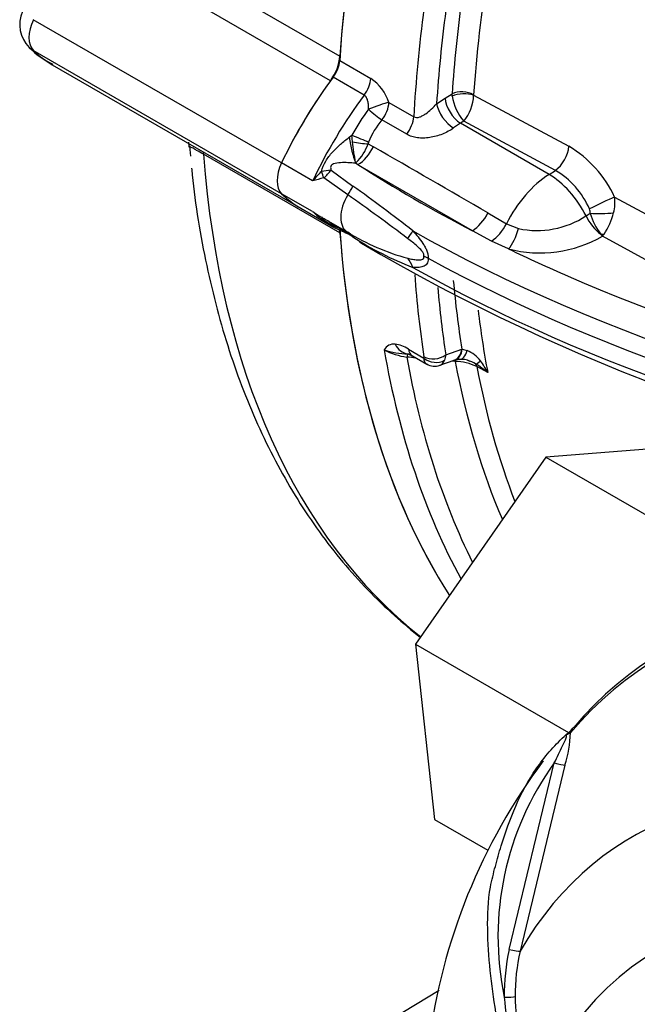
# Paper-space layout 'Sheet1' of a CAD drawing. Units: millimetres. Extents: x 0 to 3564, y 0 to 2520.
# Drawn here: x 2298 to 2328, y 2118 to 2166 of the extents above; entities that cross this region are included whole.
import ezdxf

# ---------------------------------------------------------------- set-up
doc = ezdxf.new("R2010")
doc.units = ezdxf.units.MM
doc.header["$LTSCALE"] = 6
for name, color, linetype in [('tangent', 7, 'Continuous'), ('TSH-1', 7, 'Continuous'), ('visible', 7, 'Continuous')]:
    doc.layers.add(name, color=color, linetype=linetype)

# ---------------------------------------------------------------- blocks, each defined once
blk = doc.blocks.new('SE5')
at = {"layer": 'tangent', "color": 7, "linetype": 'Continuous'}
for p, q in [((2306.828, 2167.56), (2313.343, 2163.798)), ((2312.885, 2162.622), (2306.369, 2166.384)), ((2310.552, 2158.698), (2298.69, 2165.547)), ((2310.552, 2157.228), (2298.69, 2164.077)), ((2313.33, 2163.596), (2314.815, 2162.739)), ((2314.5, 2161.939), (2313.015, 2162.797)), ((2315.685, 2161.592), (2316.869, 2160.908)), ((2317.96, 2161.52), (2318.373, 2161.803)), ((2318.373, 2161.803), (2318.702, 2162.006)), ((2318.71, 2161.896), (2318.702, 2162.006)), ((2319.733, 2161.961), (2319.732, 2161.932)), ((2319.732, 2161.932), (2324.28, 2159.494)), ((2316.533, 2160.071), (2315.349, 2160.755)), ((2319.262, 2160.692), (2319.104, 2160.595)), ((2323.637, 2158.346), (2319.262, 2160.692)), ((2319.104, 2160.595), (2318.773, 2160.37)), ((2323.334, 2158.153), (2319.104, 2160.595)), ((2313.789, 2159.93), (2313.917, 2160.028)), ((2313.944, 2159.707), (2313.917, 2160.028)), ((2314.713, 2159.698), (2314.693, 2159.613)), ((2314.693, 2159.613), (2314.944, 2159.468)), ((2313.343, 2155.351), (2306.828, 2159.113)), ((2312.039, 2157.842), (2310.554, 2158.699)), ((2312.456, 2158.291), (2312.46, 2158.292)), ((2312.916, 2158.349), (2313.965, 2157.587)), ((2314.088, 2158.689), (2314.079, 2158.725)), ((2314.204, 2158.617), (2314.088, 2158.689)), ((2319.672, 2155.461), (2314.204, 2158.617)), ((2323.334, 2158.153), (2323.637, 2158.346)), ((2312.571, 2157.982), (2312.57, 2157.982)), ((2313.717, 2157.171), (2312.571, 2157.982)), ((2312.039, 2156.372), (2310.554, 2157.229)), ((2326.47, 2157.062), (2329.727, 2155.294)), ((2312.46, 2156.079), (2312.456, 2156.081)), ((2320.416, 2156.309), (2321.3, 2155.794)), ((2325.102, 2156.167), (2325.303, 2156.291)), ((2321.3, 2155.794), (2321.878, 2155.561)), ((2320.586, 2154.968), (2319.672, 2155.461)), ((2328.784, 2153.621), (2325.886, 2155.196)), ((2321.404, 2154.592), (2320.586, 2154.968)), ((2316.613, 2149.805), (2317.356, 2149.375)), ((2317.356, 2149.375), (2317.356, 2149.434)), ((2318.4, 2149.522), (2318.341, 2149.268)), ((2318.4, 2149.522), (2319.167, 2149.797)), ((2319.167, 2149.797), (2319.191, 2149.794)), ((2319.191, 2149.794), (2319.421, 2149.727)), ((2320.405, 2148.683), (2319.884, 2148.967)), ((2321.429, 2121.102), (2323.587, 2130.026)), ((2324.094, 2129.92), (2321.951, 2121.027))]:
    blk.add_line(p, q, dxfattribs=at)
for centre, radius, start, end in [((2313.548, 2160.873), 2.255, 18.5845, 55.8192), ((2320.957, 2162.197), 2.267, 187.6142, 221.6008), ((2317.591, 2162.035), 2.144, 321.195, 357.2631), ((2321.4, 2156.086), 8.458, 142.2435, 152.2258), ((2317.99, 2158.448), 3.507, 138.8623, 159.1214), ((2244.17, 2149.595), 70.503, 7.44081, 8.24599), ((2312.4, 2160.45), 2.441, 314.8589, 339.9374), ((1621.893, 952.751), 1391.578, 59.869933, 60.130067), ((2321.459, 2154.752), 5.518, 24.7526, 59.2578), ((2318.777, 2152.008), 8.912, 135.1711, 139.1166), ((2317.503, 2120.225), 38.4, 96.8593, 97.5457), ((2310.883, 2159.914), 2.566, 311.1445, 322.4283), ((2313.162, 2159.742), 1.402, 311.3394, 313.2127), ((2321.643, 2154.945), 3.942, 23.2171, 59.62), ((2314.883, 2148.136), 10.113, 103.2191, 106.3314), ((2277.687, 2106.115), 62.972, 51.57955, 54.82382), ((2268.457, 2092.051), 79.303, 52.63517, 55.2001), ((2324.623, 2156.81), 1.864, 344.6896, 7.7946), ((2324.891, 2156.326), 0.413, 355.1316, 24.8099), ((2314.038, 2157.786), 2.326, 227.1478, 250.2077), ((2311.941, 2154.637), 1.533, 50.4578, 70.1916), ((2322.76, 2159.746), 4.276, 258.0978, 303.2008), ((2328.445, 2157.245), 3.283, 196.8917, 216.5089), ((2323.284, 2157.107), 3.234, 325.9261, 345.8663), ((2319.425, 2164.643), 10.875, 238.3371, 254.8636), ((2322.591, 2168.583), 15.954, 237.2691, 248.7923), ((2322.907, 2160.375), 5.975, 255.4255, 299.9094), ((2327.432, 2156.584), 2.078, 218.484, 221.9301), ((2324.665, 2156.227), 1.598, 319.8427, 324.3497), ((2315.915, 2149.517), 0.523, 82.9714, 151.2493), ((2315.77, 2148.482), 1.568, 57.5108, 82.3386), ((2316.958, 2152.566), 3.175, 241.7825, 262.4354), ((2316.642, 2153.351), 3.773, 251.6925, 269.1857), ((2318.877, 2148.36), 1.472, 36.8653, 68.3256), ((2318.834, 2146.87), 2.344, 63.4042, 89.5855), ((2316.757, 2144.122), 5.84, 51.3516, 58.3202), ((2316.909, 2146.883), 3.932, 27.2469, 36.8742), ((2335.031, 2121.73), 14.135, 144.0591, 191.8671), ((2331.259, 2118.957), 10.062, 167.6866, 180.7612), ((2331.412, 2118.904), 9.697, 167.3522, 180.2767), ((2334.454, 2119.815), 13.293, 184.2794, 201.2573), ((2330.38, 2118.819), 8.664, 179.7472, 204.6035)]:
    blk.add_arc(centre, radius, start, end, dxfattribs=at)
for centre, major_axis, ratio, start_param, end_param in [((2362.55, 2182.635), (-30.378, -52.616), 0.57735, -0.980551, -0.867056), ((2362.038, 2182.931), (-30.746, -53.253), 0.57735, -0.953142, -0.867056), ((2361.495, 2183.244), (-31.625, -54.776), 0.57735, -0.947325, -0.851841), ((2362.026, 2182.938), (-31.257, -54.138), 0.57735, -0.947325, -0.864316), ((2299.539, 2165.302), (-0.75, -1.299), 0.57735, 4.854286, 6.141288), ((2314.11, 2162.395), (-0.5, -0.866), 0.57735, 1.369487, 2.278088), ((2319.223, 2161.695), (-0.748, 0.051), 0.528334, 3.999525, 5.517961), ((2319.959, 2155.555), (-7, -12.124), 0.57735, 4.51108, 4.854286), ((2314.98, 2161.239), (-0.934, -0.359), 0.123829, 3.809283, 4.954283), ((2314.98, 2161.239), (-0.5, -0.866), 0.57735, 1.334178, 2.289752), ((2319.067, 2161.389), (0.525, -0.851), 0.536274, 3.912499, 5.48098), ((2319.223, 2161.666), (0.749, 0.032), 0.452087, 0.803455, 2.304942), ((2314.98, 2161.239), (0.759, -0.651), 0.157603, 4.491059, 5.349544), ((2318.654, 2161.106), (0.6, -0.8), 0.462862, 3.867012, 5.433543), ((2316.164, 2160.555), (-0.5, -0.866), 0.57735, 1.334178, 2.289752), ((2314.057, 2159.832), (0.234, -1.406), 0.175526, 4.613824, 5.589097), ((2314.177, 2159.922), (-0.924, 0.383), 0.002081, 1.285324, 2.190136), ((2314.147, 2159.818), (0.988, -0.155), 0.143625, 4.527695, 5.319454), ((2314.167, 2159.761), (-0.709, -1.236), 0.577544, 0.818474, 1.66388), ((2323.6, 2159.14), (-0.472, -0.881), 0.557753, 0.819857, 2.25678), ((2305.771, 2158.402), (-0.75, -1.299), 0.57735, -3.845118, -3.746872), ((2351.402, 2189.071), (31.625, 54.776), 0.57735, 2.438067, 3.056539), ((2312.132, 2158.369), (0.445, -0.896), 0.262199, 0.997905, 1.355079), ((2312.133, 2158.37), (0.438, -0.899), 0.265988, 0.999506, 1.355711), ((2314.064, 2159.502), (0.927, -0.374), 0.750166, -1.26091, -1.217194), ((2367.361, 2186.151), (-71.413, 0), 0.57735, 0.731232, 0.839565), ((2323.482, 2154.977), (-2, -3.464), 0.57735, 3.979351, 4.808272), ((2323.445, 2155.771), (-1.613, 2.529), 0.546343, 4.525717, 5.472943), ((2313.026, 2157.62), (0.886, 1.116), 0.576169, 4.766954, 5.11466), ((2314.443, 2156.698), (0.75, 1.299), 0.57735, 1.540178, 3.141593), ((2325.789, 2156.688), (-0.901, -0.433), 0.067347, 3.824433, 5.298282), ((2312.133, 2155.165), (-0.412, -0.911), 0.30971, 3.270751, 3.39725), ((2319.639, 2156.602), (-0.716, -1.232), 0.577153, 0.822029, 1.667435), ((2325.889, 2156.356), (0.735, -1.221), 0.549619, 4.539849, 5.368068), ((2325.856, 2156.422), (1, 0.023), 0.142044, 4.122894, 5.309523), ((2320.522, 2156.086), (-0.723, -1.228), 0.576807, 0.858864, 1.671452), ((2321.372, 2155.733), (-0.393, -1.37), 0.375258, 0.702359, 1.552919), ((2313.026, 2154.141), (-0.719, -1.231), 0.671252, 2.827616, 3.175321), ((2315.825, 2154.904), (1.036, 0.978), 0.313213, -1.077891, -0.689643), ((2367.361, 2185.363), (-72.378, 0), 0.57735, 0.797779, 1.319807), ((2325.864, 2156.038), (1, 0.02), 0.747765, 4.63905, 4.797136), ((2367.361, 2186.151), (-71.413, 0), 0.57735, 0.871681, 0.922734), ((2315.825, 2153.08), (0.142, 1.418), 0.755618, 5.246005, 5.634253), ((2367.361, 2183.621), (-72.378, 0), 0.57735, 0.797779, 1.283141), ((2361.495, 2183.244), (-31.625, -54.776), 0.57735, -0.705109, -0.623471), ((2362.026, 2182.938), (-31.257, -54.138), 0.57735, -0.691575, -0.623471), ((2362.038, 2182.931), (-30.746, -53.253), 0.57735, -0.688419, -0.617654), ((2362.55, 2182.635), (-30.378, -52.616), 0.57735, -0.656607, -0.590246), ((2316.677, 2150.574), (-0.071, -0.998), 0.811405, 5.338244, 6.261292), ((2359.458, 2184.42), (31.625, 54.776), 0.57735, 2.536225, 2.803246), ((2316.544, 2149.08), (0.045, 0.498), 0.093487, 0.012852, 0.830693), ((2360.208, 2183.987), (31.405, 54.396), 0.57735, 2.53966, 2.777735), ((2317.31, 2150.34), (0.5, 0.866), 0.57735, 2.519502, 3.141593), ((2317.879, 2149.835), (-0.741, -0.114), 0.662878, 0.690215, 2.243558), ((2317.879, 2149.777), (0.737, -0.14), 0.809817, 4.087459, 5.533408), ((2318.472, 2150.214), (-0.337, 0.941), 0.659253, 3.141831, 4.03417), ((2318.523, 2150.232), (-0.31, 0.951), 0.637689, 3.150208, 4.0402), ((2319.023, 2150.307), (-0.034, 0.999), 0.469649, 3.145512, 4.076933), ((2318.856, 2148.873), (-0.044, -0.498), 0.0951, 3.768735, 3.965585), ((2361.334, 2183.337), (30.609, 53.017), 0.57735, -3.733833, -3.548731), ((2320.375, 2149.916), (-0.577, -0.817), 0.187184, 0.138766, 0.745448), ((2319.549, 2148.68), (0.239, 0.439), 0.551916, 5.678008, 6.119515), ((2362.047, 2182.925), (30.39, 52.637), 0.57735, -3.731995, -3.574792), ((2352.529, 2093.894), (23.81, -41.24), 0.57735, 2.527663, 3.347072), ((2324.821, 2131.327), (0.382, -0.322), 0.79932, 3.157099, 3.64607), ((2347.733, 2091.125), (20.419, -35.366), 0.57735, 2.586869, 3.45982), ((2323.634, 2130.053), (0.483, -0.128), 0.076459, 4.635871, 5.992059), ((2346.18, 2090.228), (17.767, -30.774), 0.57735, 1.167622, 3.544767), ((2321.478, 2121.142), (0.489, -0.106), 0.098884, 4.632998, 6.052417), ((2321.248, 2118.865), (0.5, 0.007), 0.084204, 4.610592, 5.920461)]:
    blk.add_ellipse(centre, major_axis=major_axis, ratio=ratio, start_param=start_param, end_param=end_param, dxfattribs=at)
for points, knots in [([(2314.713, 2161.265), (2314.715, 2161.329), (2314.714, 2161.393), (2314.704, 2161.521), (2314.695, 2161.584), (2314.665, 2161.707), (2314.644, 2161.766), (2314.584, 2161.87), (2314.546, 2161.913), (2314.5, 2161.939)], [0, 0, 0, 0, 0.25, 0.25, 0.5, 0.5, 0.75, 0.75, 1, 1, 1, 1]), ([(2316.869, 2160.908), (2316.912, 2160.884), (2316.959, 2160.872), (2317.057, 2160.872), (2317.107, 2160.882), (2317.203, 2160.914), (2317.252, 2160.937), (2317.347, 2160.989), (2317.393, 2161.019), (2317.532, 2161.116), (2317.622, 2161.191), (2317.797, 2161.35), (2317.882, 2161.434), (2317.96, 2161.52)], [0, 0, 0, 0, 0.125, 0.125, 0.25, 0.25, 0.375, 0.375, 0.5, 0.5, 0.75, 0.75, 1, 1, 1, 1]), ([(2318.773, 2160.37), (2318.696, 2160.312), (2318.612, 2160.26), (2318.431, 2160.162), (2318.334, 2160.117), (2318.138, 2160.039), (2318.038, 2160.006), (2317.834, 2159.95), (2317.731, 2159.928), (2317.53, 2159.897), (2317.429, 2159.888), (2317.232, 2159.884), (2317.136, 2159.889), (2316.95, 2159.915), (2316.859, 2159.936), (2316.689, 2159.992), (2316.608, 2160.028), (2316.533, 2160.071)], [0, 0, 0, 0, 0.125, 0.125, 0.25, 0.25, 0.375, 0.375, 0.5, 0.5, 0.625, 0.625, 0.75, 0.75, 0.875, 0.875, 1, 1, 1, 1]), ([(2312.456, 2158.291), (2312.508, 2158.464), (2312.575, 2158.632), (2312.755, 2158.942), (2312.867, 2159.084), (2313.107, 2159.348), (2313.236, 2159.473), (2313.505, 2159.711), (2313.645, 2159.823), (2313.789, 2159.93)], [0, 0, 0, 0, 0.25, 0.25, 0.5, 0.5, 0.75, 0.75, 1, 1, 1, 1]), ([(2306.828, 2159.113), (2306.697, 2159.188), (2306.587, 2159.25), (2306.449, 2159.327), (2306.407, 2159.35), (2306.335, 2159.39), (2306.304, 2159.407), (2306.25, 2159.437), (2306.227, 2159.45), (2306.191, 2159.472), (2306.177, 2159.481), (2306.146, 2159.504), (2306.14, 2159.513), (2306.147, 2159.519)], [0, 0, 0, 0, 0.25, 0.25, 0.375, 0.375, 0.5, 0.5, 0.625, 0.625, 0.75, 0.75, 1, 1, 1, 1]), ([(2314.088, 2158.689), (2313.841, 2158.711), (2313.603, 2158.722), (2313.257, 2158.704), (2313.141, 2158.698), (2312.979, 2158.631), (2312.925, 2158.59), (2312.89, 2158.468), (2312.901, 2158.407), (2312.916, 2158.349)], [0, 0, 0, 0, 0.5, 0.5, 0.75, 0.75, 0.875, 0.875, 1, 1, 1, 1]), ([(2317.347, 2154.236), (2317.354, 2154.254), (2317.357, 2154.275), (2317.352, 2154.32), (2317.344, 2154.344), (2317.313, 2154.414), (2317.282, 2154.457), (2317.186, 2154.578), (2317.113, 2154.649), (2316.965, 2154.783), (2316.89, 2154.845), (2316.738, 2154.966), (2316.662, 2155.024), (2316.585, 2155.08)], [0, 0, 0, 0, 0.0625, 0.0625, 0.125, 0.125, 0.25, 0.25, 0.5, 0.5, 0.75, 0.75, 1, 1, 1, 1]), ([(2316.82, 2155.452), (2316.906, 2155.359), (2316.991, 2155.263), (2317.155, 2155.063), (2317.235, 2154.958), (2317.344, 2154.792), (2317.379, 2154.735), (2317.443, 2154.618), (2317.472, 2154.557), (2317.52, 2154.436), (2317.539, 2154.374), (2317.562, 2154.253), (2317.565, 2154.194), (2317.559, 2154.14)], [0, 0, 0, 0, 0.25, 0.25, 0.5, 0.5, 0.625, 0.625, 0.75, 0.75, 0.875, 0.875, 1, 1, 1, 1]), ([(2316.585, 2154.145), (2316.662, 2154.126), (2316.738, 2154.109), (2316.89, 2154.081), (2316.965, 2154.07), (2317.113, 2154.061), (2317.186, 2154.061), (2317.282, 2154.087), (2317.312, 2154.1), (2317.344, 2154.138), (2317.352, 2154.153), (2317.357, 2154.191), (2317.354, 2154.213), (2317.347, 2154.236)], [0, 0, 0, 0, 0.25, 0.25, 0.5, 0.5, 0.75, 0.75, 0.875, 0.875, 0.9375, 0.9375, 1, 1, 1, 1]), ([(2317.559, 2154.14), (2317.565, 2154.084), (2317.562, 2154.032), (2317.539, 2153.943), (2317.52, 2153.905), (2317.472, 2153.843), (2317.443, 2153.817), (2317.379, 2153.776), (2317.344, 2153.76), (2317.235, 2153.721), (2317.155, 2153.709), (2316.991, 2153.699), (2316.906, 2153.702), (2316.82, 2153.709)], [0, 0, 0, 0, 0.125, 0.125, 0.25, 0.25, 0.375, 0.375, 0.5, 0.5, 0.75, 0.75, 1, 1, 1, 1]), ([(2317.49, 2149.082), (2317.489, 2149.082), (2317.489, 2149.082), (2317.452, 2149.104), (2317.422, 2149.139), (2317.377, 2149.239), (2317.362, 2149.301), (2317.356, 2149.375)], [0.4977819, 0.4977819, 0.4977819, 0.4977819, 0.5, 0.5, 0.75, 0.75, 1, 1, 1, 1]), ([(2318.119, 2149.025), (2318.159, 2149.04), (2318.196, 2149.064), (2318.274, 2149.141), (2318.311, 2149.197), (2318.341, 2149.268)], [0.5488072, 0.5488072, 0.5488072, 0.5488072, 0.75, 0.75, 1, 1, 1, 1]), ([(2323.587, 2130.026), (2323.721, 2130.299), (2323.859, 2130.568), (2324.048, 2130.97), (2324.111, 2131.105), (2324.169, 2131.283), (2324.183, 2131.343), (2324.146, 2131.37), (2324.101, 2131.331), (2324.058, 2131.285)], [0, 0, 0, 0, 0.5, 0.5, 0.75, 0.75, 0.875, 0.875, 1, 1, 1, 1])]:
    blk.add_open_spline(points, degree=3, knots=knots, dxfattribs=at)
for points in [[(2316.972, 2149.38), (2316.828, 2149.393), (2316.684, 2149.406), (2316.54, 2149.419)], [(2318.851, 2149.214), (2318.797, 2149.219), (2318.742, 2149.224), (2318.687, 2149.229)]]:
    blk.add_open_spline(points, degree=3, dxfattribs=at)
at = {"layer": 'visible', "color": 7, "linetype": 'Continuous'}
for p, q in [((2299.595, 2163.392), (2311.472, 2156.535)), ((2306.158, 2159.508), (2306.202, 2159.017)), ((2311.474, 2156.536), (2312.959, 2155.678)), ((2312.325, 2156.189), (2313.693, 2155.399)), ((2313.965, 2155.162), (2312.916, 2155.819)), ((2314.274, 2154.93), (2314.373, 2154.867)), ((2316.81, 2149.474), (2317.489, 2149.082)), ((2318.12, 2149.026), (2318.809, 2149.273)), ((2318.79, 2149.266), (2318.834, 2149.281)), ((2330.304, 2145.2), (2323.181, 2144.634)), ((2323.181, 2144.634), (2316.96, 2135.692)), ((2323.181, 2144.634), (2330.249, 2140.552)), ((2316.96, 2135.692), (2324.264, 2131.475)), ((2316.96, 2135.692), (2317.862, 2127.317)), ((2317.862, 2127.317), (2320.412, 2125.844)), ((2318.08, 2119.147), (2310.013, 2114.257))]:
    blk.add_line(p, q, dxfattribs=at)
for centre, radius, start, end in [((2299.539, 2165.302), 1.5, 155.2063, 225.8994), ((2300.926, 2166.461), 3.303, 222.6112, 246.7925), ((2314.223, 2159.478), 3.797, 234.8943, 240.0165), ((2362.378, 2236.565), 94.758, 239.56176, 260.2144), ((2316.782, 2152.707), 1.63, 61.5344, 69.7182), ((2317.864, 2149.667), 0.686, 237.235, 291.913), ((2319.049, 2148.432), 0.875, 89.3648, 104.4916), ((2319.169, 2148.503), 0.808, 61.7527, 97.6386), ((2318.881, 2147.505), 1.847, 59.2718, 71.9552), ((2323.043, 2132.859), 1.846, 310.3161, 318.8937), ((2318.735, 2131.646), 5.63, 342.1446, 358.1202), ((2328.252, 2127.107), 5.915, 132.736, 133.9746), ((2345.892, 2113.021), 28.524, 143.1704, 172.8166)]:
    blk.add_arc(centre, radius, start, end, dxfattribs=at)
for centre, major_axis, ratio, start_param, end_param in [((2357.918, 2185.31), (-31.625, -54.776), 0.57735, 4.005097, 5.419681), ((2357.918, 2185.31), (31.625, 54.776), 0.57735, 0.867271, 2.274322), ((2299.539, 2165.302), (1.044, 1.077), 0.814292, 3.140609, 3.341859), ((2306.486, 2175.579), (6.839, 12.217), 0.568284, 2.992143, 3.13404), ((2312.286, 2163.288), (-0.75, -1.299), 0.57735, 1.385097, 2.274322), ((2312.625, 2163.253), (0.5, 0.866), 0.57735, 4.51108, 5.419681), ((2318.472, 2156.412), (-7, -12.124), 0.57735, 4.52669, 4.854286), ((2318.474, 2156.413), (7, 12.124), 0.57735, 1.369487, 1.712693), ((2311.401, 2158.453), (-0.75, -1.299), 0.57735, 4.854286, 6.141288), ((2311.403, 2158.454), (-0.75, -1.299), 0.57735, 4.854286, 6.141288), ((2318.472, 2168.659), (7, 12.124), 0.57735, 2.999696, 3.141593), ((2318.474, 2168.66), (7, 12.124), 0.57735, 2.999696, 3.141593), ((2319.959, 2167.803), (7, 12.124), 0.57735, 2.999696, 3.264396), ((2312.132, 2155.166), (-0.411, -0.911), 0.317079, 3.268993, 3.398304), ((2312.286, 2154.64), (-0.75, -1.299), 0.57735, -3.845118, -3.723056), ((2357.918, 2185.31), (31.625, 54.776), 0.57735, 2.434301, 2.852146), ((2357.918, 2185.31), (31.625, 54.776), 0.57735, 2.438067, 2.852146), ((2314.443, 2156.698), (0.75, 1.299), 0.57735, 3.141593, 3.172211), ((2367.361, 2184.492), (-72.415, 0), 0.57735, 0.812439, 1.30104), ((2367.361, 2186.151), (-71.413, 0), 0.57735, 0.922734, 1.345981), ((2352.766, 2094.031), (23.883, -41.367), 0.57735, 2.523654, 3.347072), ((2324.821, 2131.327), (0.382, -0.322), 0.79932, 2.896426, 3.157099)]:
    blk.add_ellipse(centre, major_axis=major_axis, ratio=ratio, start_param=start_param, end_param=end_param, dxfattribs=at)
blk.add_open_spline([(2306.106, 2159.689), (2306.116, 2159.618), (2306.12, 2159.539), (2306.126, 2159.45)], degree=3, dxfattribs=at)
for points, knots in [([(2306.252, 2158.444), (2306.261, 2158.341), (2306.406, 2156.805), (2306.926, 2153.723), (2307.989, 2149.688), (2309.445, 2145.936), (2311.258, 2142.557), (2313.42, 2139.562), (2315.444, 2137.474), (2316.769, 2136.354), (2317.192, 2136.023)], [0.0159157, 0.0159157, 0.0159157, 0.0159157, 0.0250333, 0.1541546, 0.2832361, 0.4119587, 0.5400187, 0.6671044, 0.7930181, 0.8503045, 0.8503045, 0.8503045, 0.8503045]), ([(2312.916, 2155.819), (2312.901, 2155.819), (2312.89, 2155.818), (2312.925, 2155.786), (2312.979, 2155.754), (2313.077, 2155.701), (2313.123, 2155.678), (2313.169, 2155.656)], [0, 0, 0, 0, 0.125, 0.125, 0.25, 0.25, 0.3518093, 0.3518093, 0.3518093, 0.3518093]), ([(2312.924, 2155.789), (2312.924, 2155.789), (2312.927, 2155.787), (2312.947, 2155.774), (2312.976, 2155.75), (2312.995, 2155.735)], [0.8623119, 0.8623119, 0.8623119, 0.8623119, 0.8876143, 0.9406324, 1, 1, 1, 1]), ([(2316.583, 2149.579), (2316.583, 2149.579), (2316.582, 2149.579), (2316.613, 2149.571), (2316.697, 2149.537), (2316.772, 2149.494), (2316.813, 2149.47)], [0.1708639, 0.1708639, 0.1708639, 0.1708639, 0.2109578, 0.4368109, 0.7381459, 1, 1, 1, 1]), ([(2329.868, 2104.751), (2329.41, 2105.042), (2328.954, 2105.334), (2328.044, 2105.924), (2327.591, 2106.212), (2326.691, 2106.83), (2326.247, 2107.187), (2325.372, 2108.005), (2324.944, 2108.463), (2323.742, 2109.934), (2323.031, 2111.092), (2322.242, 2112.936), (2322.01, 2113.566), (2321.579, 2114.836), (2321.386, 2115.482), (2320.886, 2117.433), (2320.66, 2118.76), (2320.457, 2120.76), (2320.413, 2121.426), (2320.393, 2122.758), (2320.417, 2123.422), (2320.598, 2124.417), (2320.681, 2124.749), (2320.857, 2125.405), (2320.948, 2125.732), (2321.246, 2126.703), (2321.475, 2127.338), (2322.017, 2128.576), (2322.34, 2129.181), (2323.113, 2130.306), (2323.556, 2130.82), (2324.058, 2131.285)], [0, 0, 0, 0, 0.0625, 0.0625, 0.125, 0.125, 0.1875, 0.1875, 0.25, 0.25, 0.375, 0.375, 0.4375, 0.4375, 0.5, 0.5, 0.625, 0.625, 0.6875, 0.6875, 0.75, 0.75, 0.78125, 0.78125, 0.8125, 0.8125, 0.875, 0.875, 0.9375, 0.9375, 1, 1, 1, 1]), ([(2324.362, 2131.462), (2324.343, 2131.451), (2324.318, 2131.436), (2324.272, 2131.41), (2324.255, 2131.401), (2324.22, 2131.383), (2324.201, 2131.375), (2324.175, 2131.372), (2324.166, 2131.372), (2324.145, 2131.365), (2324.134, 2131.357), (2324.115, 2131.342), (2324.108, 2131.335), (2324.101, 2131.328)], [0, 0, 0, 0, 0.25, 0.25, 0.375, 0.375, 0.5, 0.5, 0.625, 0.625, 0.75, 0.75, 0.8296421, 0.8296421, 0.8296421, 0.8296421])]:
    blk.add_open_spline(points, degree=3, knots=knots, dxfattribs=at)

psp = doc.layouts.new('Sheet1')

# ---------------------------------------------------------------- block references
at = {"layer": 'TSH-1'}
psp.add_blockref('SE5', (0, 0), dxfattribs=at)

doc.saveas('drawing.dxf')
